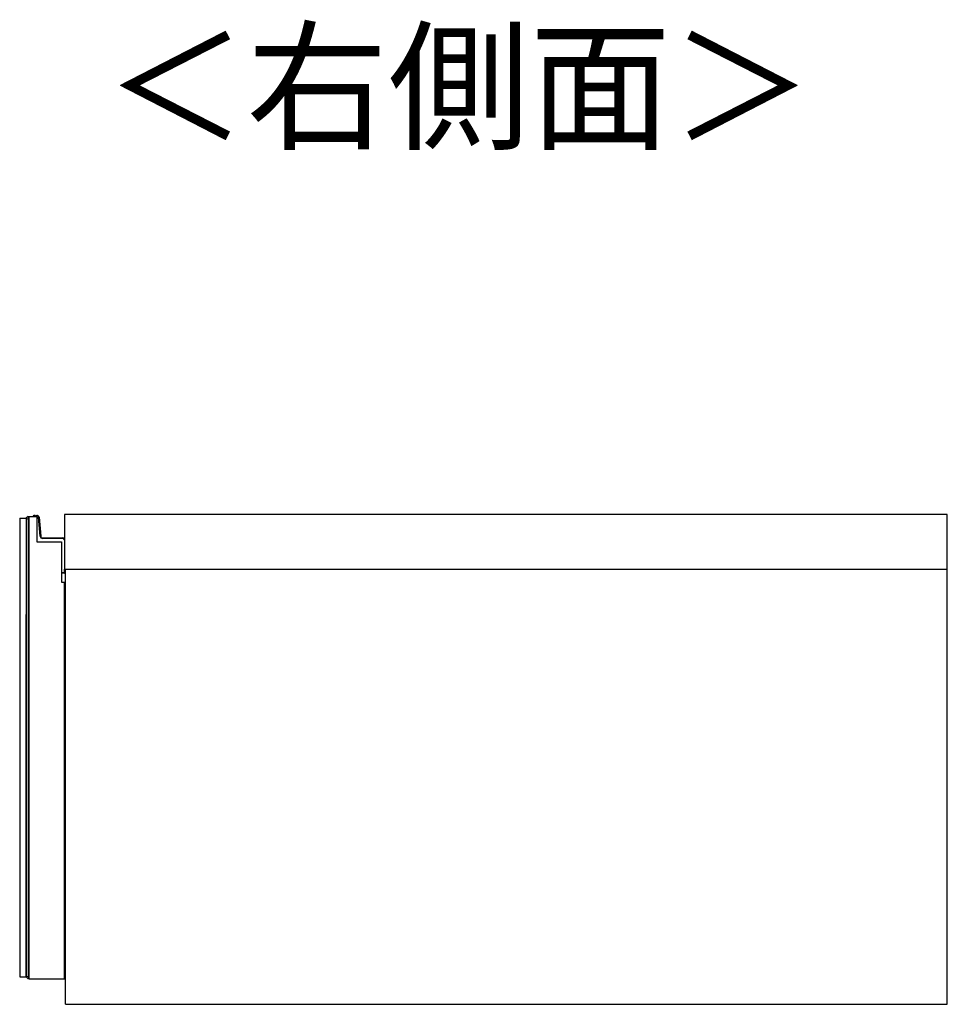
# Model space of a CAD drawing. Units: millimetres. Extents: x 334 to 5469, y -326 to 3174.
# Drawn here: x 3947 to 4420, y 1590 to 2093 of the extents above; entities that cross this region are included whole.
import ezdxf

# ---------------------------------------------------------------- set-up
doc = ezdxf.new("R2010")
doc.units = ezdxf.units.MM
doc.styles.add('SLDTEXTSTYLE0', font='TXT', dxfattribs={"width": 0.75, "bigfont": 'bigfont'})

msp = doc.modelspace()

# ---------------------------------------------------------------- linework, layer by layer
at = {"color": 7, "linetype": 'Continuous', "lineweight": 25}
for p, q in [((3950.82, 1839.3), (3949.82, 1838.3)), ((3950.82, 1839.3), (3951.32, 1839.3)), ((3951.24, 1838.3), (3950.82, 1839.3)), ((3951.32, 1839.3), (3955.32, 1839.3)), ((3951.32, 1603.3), (3951.32, 1839.3)), ((3953.74, 1839.79), (3953.79, 1839.49)), ((3955.12, 1839.3), (3955.32, 1839.3)), ((3955.24, 1839.79), (3955.29, 1839.49)), ((3955.32, 1839.3), (3955.32, 1826.3)), ((3969.32, 1840.3), (3969.32, 1812.3)), ((4419.82, 1840.3), (3969.32, 1840.3)), ((4419.82, 1812.3), (4419.82, 1840.3)), ((3946.52, 1838.3), (3946.52, 1604.3)), ((3946.52, 1838.3), (3949.82, 1838.3)), ((3949.82, 1838.3), (3949.82, 1604.3)), ((3949.82, 1838.3), (3949.82, 1789.3)), ((3949.82, 1838.3), (3950.82, 1837.89)), ((3951.24, 1838.3), (3950.82, 1837.89)), ((3950.82, 1837.89), (3950.82, 1604.72)), ((3951.32, 1838.3), (3951.24, 1838.3)), ((3956.4, 1838.89), (3956.11, 1838.86)), ((3956.95, 1829.19), (3956.11, 1838.86)), ((3956.4, 1838.89), (3957.25, 1829.22)), ((3957.25, 1829.22), (3956.95, 1829.19)), ((3955.32, 1826.3), (3967.82, 1826.3)), ((3958.24, 1828.3), (3968.62, 1828.3)), ((3958.24, 1828.3), (3958.24, 1828)), ((3968.62, 1828), (3958.24, 1828)), ((3967.82, 1826.3), (3967.82, 1805.8)), ((3967.82, 1826.3), (3967.82, 1810.6)), ((3968.62, 1828.3), (3968.62, 1828)), ((3967.82, 1810.6), (3969.32, 1810.6)), ((3969.42, 1810.3), (3967.82, 1810.3)), ((3969.32, 1812.3), (4419.82, 1812.3)), ((3969.42, 1810.3), (3969.32, 1810.6)), ((3969.62, 1810.5), (3969.32, 1810.6)), ((3969.62, 1812.3), (3969.62, 1810.5)), ((3969.82, 1590.3), (3969.82, 1812.3)), ((4419.82, 1590.3), (4419.82, 1812.3)), ((3967.82, 1805.8), (3969.32, 1805.8)), ((3969.32, 1603.3), (3969.32, 1805.8)), ((3949.82, 1788.8), (3949.82, 1789.3)), ((3949.82, 1653.8), (3949.82, 1788.8)), ((3969.32, 1775.3), (3969.82, 1775.3)), ((3949.82, 1653.3), (3949.82, 1653.8)), ((3949.82, 1604.3), (3949.82, 1653.3)), ((3969.32, 1640.3), (3969.82, 1640.3)), ((3969.82, 1621.06), (3969.32, 1621.04)), ((3969.32, 1619.74), (3969.82, 1619.76)), ((3946.52, 1604.3), (3949.82, 1604.3)), ((3949.82, 1604.3), (3950.82, 1604.72)), ((3949.82, 1604.3), (3950.82, 1603.3)), ((3950.82, 1604.72), (3951.24, 1604.3)), ((3950.82, 1603.3), (3951.24, 1604.3)), ((3951.32, 1603.3), (3950.82, 1603.3)), ((3951.24, 1604.3), (3951.32, 1604.3)), ((3951.32, 1603.3), (3969.32, 1603.3)), ((3969.82, 1590.3), (4419.82, 1590.3))]:
    msp.add_line(p, q, dxfattribs=at)
at = {"color": 8, "linetype": 'Continuous', "lineweight": 25}
msp.add_line((3969.32, 1810.6), (3969.32, 1812.3), dxfattribs=at)
at = {"color": 7, "linetype": 'Continuous', "lineweight": 25, "flags": 128}
msp.add_lwpolyline([(3969.32, 1622.1), (3969.69, 1622.31), (3969.82, 1622.4)], dxfattribs=at)
at = {"color": 7, "linetype": 'Continuous', "lineweight": 25}
for centre, radius, start, end in [((3953.82, 1839.3), 0.5, 99.5766, 179.2015), ((3953.82, 1839.3), 0.2, 99.5766, 178.0034), ((3953.91, 1838.8), 1, 30, 99.5766), ((3955.32, 1839.3), 0.5, 99.5766, 179.2015), ((3955.32, 1839.3), 0.2, 99.5766, 178.0034), ((3955.41, 1838.8), 1, 4.9699, 99.5766), ((3955.41, 1838.8), 0.7, 4.9699, 99.5766), ((3958.24, 1829.3), 1.3, 184.9699, 270), ((3958.24, 1829.3), 1, 184.9699, 270), ((3968.62, 1827.3), 1, 45.573, 90), ((3968.62, 1827.3), 0.7, 0, 90), ((3969.42, 1810.5), 0.2, 270, 0)]:
    msp.add_arc(centre, radius, start, end, dxfattribs=at)
at = {"color": 8, "linetype": 'Continuous', "lineweight": 25}
msp.add_arc((3953.91, 1838.8), 0.7, 45.5847, 99.5766, dxfattribs=at)
at = {"color": 7, "linetype": 'Continuous', "lineweight": 25}
msp.add_open_spline([(3955.12, 1839.3), (3955.09, 1839.3), (3955.02, 1839.3), (3954.93, 1839.3), (3954.87, 1839.3), (3954.83, 1839.3), (3954.83, 1839.3), (3954.82, 1839.3)], degree=3, knots=[0, 0, 0, 0, 0.214851, 0.429658, 0.644355, 0.859017, 1, 1, 1, 1], dxfattribs=at)
at = {"color": 8, "linetype": 'Continuous', "lineweight": 25}
msp.add_open_spline([(3969.32, 1623.3), (3969.36, 1623.33), (3969.51, 1623.44), (3969.69, 1623.66), (3969.78, 1623.87), (3969.82, 1623.95)], degree=3, knots=[0, 0, 0, 0, 0.176853, 0.665793, 1, 1, 1, 1], dxfattribs=at)

# ---------------------------------------------------------------- texts
at = {"color": 7, "linetype": 'Continuous', "lineweight": 0, "insert": (3990.05, 2085.03), "char_height": 52.917, "attachment_point": 1, "style": 'SLDTEXTSTYLE0'}
msp.add_mtext('＜右側面＞', dxfattribs=at)

doc.saveas('drawing.dxf')
